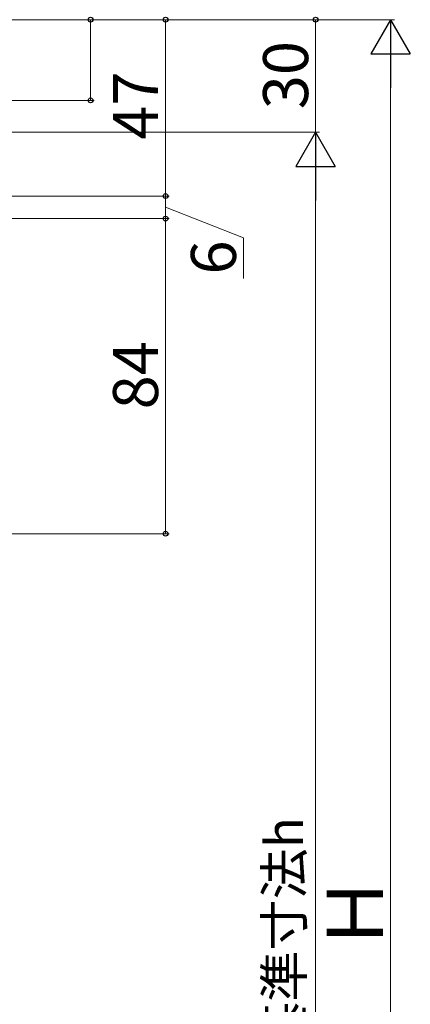
# Model space of a CAD drawing. Extents: x 105 to 1157, y 126 to 1689.
# Drawn here: x 525 to 629, y 1184 to 1446 of the extents above; entities that cross this region are included whole.
import ezdxf

# ---------------------------------------------------------------- set-up
doc = ezdxf.new("R2010")
doc.units = 0
doc.layers.add('YKK_D', color=6, linetype='CONTINUOUS', lineweight=13)
doc.styles.add('text-b', font='txt')

msp = doc.modelspace()

# ---------------------------------------------------------------- linework, layer by layer
at = {"layer": 'YKK_D'}
for p, q in [((522.5, 1446), (624.5, 1446)), ((522.5, 1446), (564.5, 1446)), ((543.5, 1424.5), (543.5, 1446)), ((563.5, 1399), (563.5, 1446)), ((603.5, 1446), (603.5, 1416)), ((623.5, 976.5), (623.5, 1435.5)), ((522.58, 1424.5), (544.5, 1424.5)), ((461.7, 1416), (604.5, 1416)), ((461.7, 1416), (604.5, 1416)), ((603.5, 1405.5), (603.5, 976.5)), ((494, 1399), (564.5, 1399)), ((510, 1399), (564.5, 1399)), ((563.5, 1393), (563.5, 1399)), ((563.5, 1396), (584.27, 1387.86)), ((498, 1393), (564.5, 1393)), ((498, 1393), (564.5, 1393)), ((563.5, 1393), (563.5, 1309)), ((584.27, 1387.86), (584.27, 1377.04)), ((502, 1309), (564.5, 1309))]:
    msp.add_line(p, q, dxfattribs=at)
at = {"layer": 'YKK_D', "lineweight": -2}
for p, q in [((623.5, 1446), (618.25, 1436.91)), ((623.5, 1446), (628.75, 1436.91)), ((623.5, 1446), (623.5, 1427.81)), ((618.25, 1436.91), (628.75, 1436.91)), ((603.5, 1416), (598.25, 1406.91)), ((603.5, 1416), (608.75, 1406.91)), ((603.5, 1416), (603.5, 1397.81)), ((598.25, 1406.91), (608.75, 1406.91))]:
    msp.add_line(p, q, dxfattribs=at)
at = {"layer": 'YKK_D', "linetype": 'ByBlock', "lineweight": -2}
for centre, radius in [((543.5, 1446), 0.638), ((563.5, 1446), 0.638), ((603.5, 1446), 0.638), ((543.5, 1424.5), 0.637), ((563.5, 1399), 0.638), ((563.5, 1399), 0.637), ((563.5, 1393), 0.637), ((563.5, 1393), 0.638), ((563.5, 1309), 0.637)]:
    msp.add_circle(centre, radius, dxfattribs=at)

# ---------------------------------------------------------------- texts
at = {"layer": 'YKK_D', "style": 'text-b'}
for s, height, p in [('30', 12, (601.5, 1422.14)), ('47', 12, (561.5, 1414.01)), ('6', 12, (582.27, 1378.08)), ('84', 12, (561.5, 1342.14)), ('内法基準寸法h', 10, (600.14, 1143.33)), ('Ｈ', 15, (621.5, 1197.65))]:
    msp.add_text(s, height=height, rotation=90, dxfattribs=at).set_placement(p)

doc.saveas('drawing.dxf')
